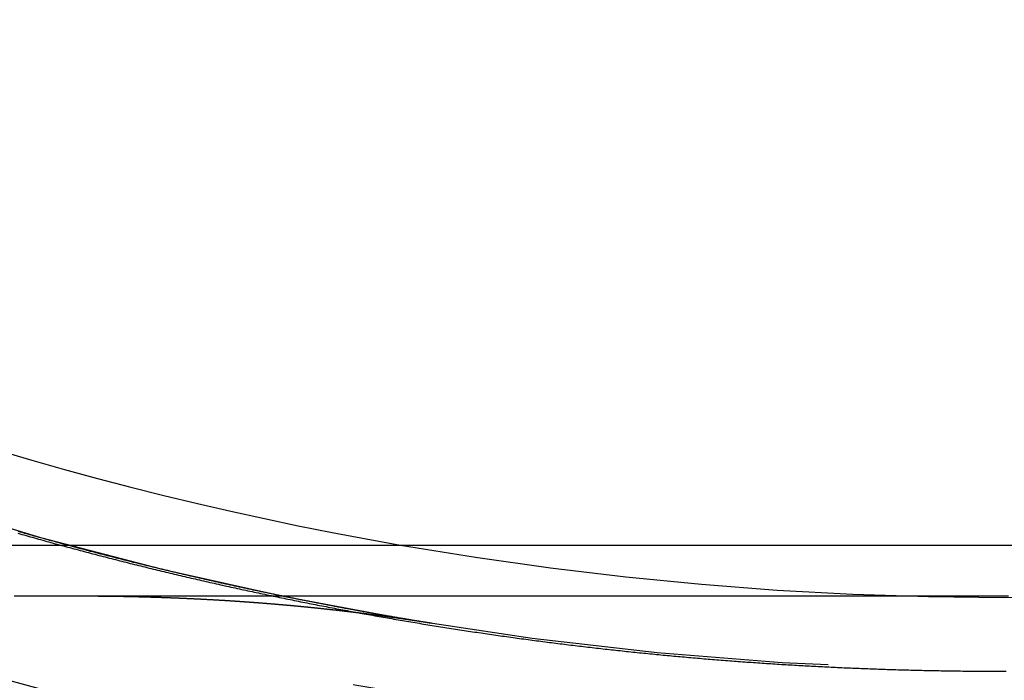
# Model space of a CAD drawing. Extents: x -54 to 234, y -154 to 1000.
# Drawn here: x -13 to 0, y -149 to -140 of the extents above; entities that cross this region are included whole.
import ezdxf

# ---------------------------------------------------------------- set-up
doc = ezdxf.new("R2010")
doc.units = 0
doc.header["$LTSCALE"] = 50
doc.linetypes.add('VERDECKT', pattern=[0.375, 0.25, -0.125])
doc.layers.get('0').update_dxf_attribs({"linetype": 'CONTINUOUS'})
doc.layers.add('STEMPEL', color=3, linetype='CONTINUOUS')

# ---------------------------------------------------------------- blocks, each defined once
blk = doc.blocks.new('A$C2257D757')
at = {"color": 3, "linetype": 'CONTINUOUS'}
blk.add_line((-44, -47.3), (44, -47.3), dxfattribs=at)
at = {"color": 1}
for points in [[(-13.4887, -47.1383, 0), (-13.4604, -47.1463, 0), (-13.432, -47.1544, 0), (-13.4037, -47.1624, 0), (-13.3753, -47.1705, 0), (-13.347, -47.1785, 0), (-13.3186, -47.1865, 0), (-13.2902, -47.1944, 0), (-13.2618, -47.2024, 0), (-13.2335, -47.2103, 0), (-13.2051, -47.2183, 0), (-13.1767, -47.2262, 0), (-13.1483, -47.2341, 0), (-13.1199, -47.2419, 0), (-13.0915, -47.2498, 0), (-13.0631, -47.2576, 0), (-13.0346, -47.2655, 0), (-13.0062, -47.2733, 0), (-12.9778, -47.2811, 0), (-12.9494, -47.2888, 0), (-12.9209, -47.2966, 0), (-12.8925, -47.3043, 0), (-12.864, -47.3121, 0), (-12.8356, -47.3198, 0), (-12.8071, -47.3274, 0), (-12.7787, -47.3351, 0), (-12.7502, -47.3428, 0), (-12.7217, -47.3504, 0), (-12.6932, -47.358, 0), (-12.6648, -47.3656, 0), (-12.6363, -47.3732, 0), (-12.6078, -47.3808, 0), (-12.5793, -47.3883, 0), (-12.5508, -47.3959, 0), (-12.5223, -47.4034, 0), (-12.4938, -47.4109, 0), (-12.4653, -47.4184, 0), (-12.4367, -47.4258, 0), (-12.4082, -47.4333, 0), (-12.3797, -47.4407, 0), (-12.3511, -47.4481, 0), (-12.3226, -47.4555, 0), (-12.2941, -47.4629, 0), (-12.2655, -47.4703, 0), (-12.237, -47.4776, 0), (-12.2084, -47.485, 0), (-12.1798, -47.4923, 0), (-12.1513, -47.4996, 0), (-12.1227, -47.5068, 0), (-12.0941, -47.5141, 0), (-12.0656, -47.5214, 0), (-12.037, -47.5286, 0), (-12.0084, -47.5358, 0), (-11.9798, -47.543, 0), (-11.9512, -47.5502, 0), (-11.9226, -47.5573, 0), (-11.894, -47.5645, 0), (-11.8654, -47.5716, 0), (-11.8368, -47.5787, 0), (-11.8081, -47.5858, 0), (-11.7795, -47.5929, 0), (-11.7509, -47.5999, 0), (-11.7222, -47.607, 0), (-11.6936, -47.614, 0), (-11.665, -47.621, 0), (-11.6363, -47.628, 0), (-11.6077, -47.6349, 0), (-11.579, -47.6419, 0), (-11.5504, -47.6488, 0), (-11.5217, -47.6558, 0), (-11.493, -47.6627, 0), (-11.4644, -47.6695, 0), (-11.4357, -47.6764, 0), (-11.407, -47.6833, 0), (-11.3783, -47.6901, 0), (-11.3496, -47.6969, 0), (-11.3209, -47.7037, 0), (-11.2922, -47.7105, 0), (-11.2635, -47.7173, 0), (-11.2348, -47.724, 0), (-11.2061, -47.7307, 0), (-11.1774, -47.7374, 0), (-11.1487, -47.7441, 0), (-11.12, -47.7508, 0), (-11.0913, -47.7575, 0), (-11.0625, -47.7641, 0), (-11.0338, -47.7708, 0), (-11.0051, -47.7774, 0), (-10.9763, -47.784, 0), (-10.9476, -47.7905, 0), (-10.9188, -47.7971, 0), (-10.8901, -47.8036, 0), (-10.8613, -47.8102, 0), (-10.8326, -47.8167, 0), (-10.8038, -47.8232, 0), (-10.775, -47.8296, 0), (-10.7463, -47.8361, 0), (-10.7175, -47.8425, 0), (-10.6887, -47.8489, 0), (-10.6599, -47.8553, 0), (-10.6311, -47.8617, 0), (-10.6024, -47.8681, 0), (-10.5736, -47.8744, 0), (-10.5448, -47.8808, 0), (-10.516, -47.8871, 0), (-10.4872, -47.8934, 0), (-10.4583, -47.8997, 0), (-10.4295, -47.9059, 0), (-10.4007, -47.9122, 0), (-10.3719, -47.9184, 0), (-10.3431, -47.9246, 0), (-10.3143, -47.9308, 0), (-10.2854, -47.937, 0), (-10.2566, -47.9432, 0), (-10.2278, -47.9493, 0), (-10.1989, -47.9554, 0), (-10.1701, -47.9615, 0), (-10.1412, -47.9676, 0), (-10.1124, -47.9737, 0), (-10.0835, -47.9798, 0), (-10.0547, -47.9858, 0), (-10.0258, -47.9918, 0), (-9.99693, -47.9978, 0), (-9.96807, -48.0038, 0), (-9.9392, -48.0098, 0), (-9.91032, -48.0157, 0), (-9.88144, -48.0217, 0), (-9.85256, -48.0276, 0), (-9.82368, -48.0335, 0), (-9.79479, -48.0394, 0), (-9.7659, -48.0452, 0), (-9.73701, -48.0511, 0), (-9.70811, -48.0569, 0), (-9.67921, -48.0627, 0), (-9.6503, -48.0685, 0), (-9.6214, -48.0743, 0), (-9.59249, -48.0801, 0), (-9.56357, -48.0858, 0), (-9.53466, -48.0915, 0), (-9.50574, -48.0973, 0), (-9.47681, -48.1029, 0), (-9.44789, -48.1086, 0), (-9.41896, -48.1143, 0), (-9.39003, -48.1199, 0), (-9.36109, -48.1255, 0), (-9.33215, -48.1311, 0), (-9.30321, -48.1367, 0), (-9.27427, -48.1423, 0), (-9.24532, -48.1479, 0), (-9.21637, -48.1534, 0), (-9.18742, -48.1589, 0), (-9.15846, -48.1644, 0), (-9.1295, -48.1699, 0), (-9.10054, -48.1754, 0), (-9.07158, -48.1808, 0), (-9.04261, -48.1862, 0), (-9.01364, -48.1916, 0), (-8.98466, -48.197, 0), (-8.95569, -48.2024, 0), (-8.92671, -48.2078, 0), (-8.89773, -48.2131, 0), (-8.86875, -48.2185, 0), (-8.83976, -48.2238, 0), (-8.81077, -48.2291, 0), (-8.78178, -48.2343, 0), (-8.75279, -48.2396, 0), (-8.7238, -48.2448, 0), (-8.6948, -48.25, 0), (-8.6658, -48.2552, 0), (-8.63679, -48.2604, 0), (-8.60779, -48.2656, 0), (-8.57878, -48.2707, 0), (-8.54977, -48.2759, 0), (-8.52076, -48.281, 0), (-8.49174, -48.2861, 0), (-8.46272, -48.2912, 0), (-8.4337, -48.2962, 0), (-8.40468, -48.3013, 0), (-8.37565, -48.3063, 0), (-8.34662, -48.3113, 0), (-8.31759, -48.3163, 0), (-8.28856, -48.3213, 0), (-8.25952, -48.3263, 0), (-8.23048, -48.3312, 0), (-8.20144, -48.3361, 0), (-8.1724, -48.341, 0), (-8.14335, -48.3459, 0), (-8.1143, -48.3508, 0), (-8.08525, -48.3556, 0), (-8.0562, -48.3605, 0), (-8.02714, -48.3653, 0), (-7.99808, -48.3701, 0), (-7.96902, -48.3749, 0), (-7.93996, -48.3796, 0), (-7.91089, -48.3844, 0), (-7.88182, -48.3891, 0), (-7.85275, -48.3938, 0), (-7.82367, -48.3985, 0), (-7.7946, -48.4032, 0), (-7.76552, -48.4079, 0), (-7.73644, -48.4125, 0), (-7.70735, -48.4171, 0), (-7.67826, -48.4218, 0), (-7.64917, -48.4264, 0), (-7.62008, -48.4309, 0), (-7.59099, -48.4355, 0), (-7.56189, -48.44, 0), (-7.53279, -48.4445, 0), (-7.50368, -48.449, 0), (-7.47458, -48.4535, 0), (-7.44547, -48.458, 0), (-7.41636, -48.4625, 0), (-7.38725, -48.4669, 0), (-7.35813, -48.4713, 0), (-7.32901, -48.4757, 0), (-7.29989, -48.4801, 0), (-7.27077, -48.4845, 0), (-7.24164, -48.4888, 0), (-7.21251, -48.4931, 0), (-7.18338, -48.4974, 0), (-7.15425, -48.5017, 0), (-7.12511, -48.506, 0), (-7.09597, -48.5103, 0), (-7.06683, -48.5145, 0), (-7.03768, -48.5187, 0), (-7.00853, -48.523, 0), (-6.97938, -48.5271, 0), (-6.95022, -48.5313, 0), (-6.92106, -48.5355, 0), (-6.8919, -48.5396, 0), (-6.86273, -48.5437, 0), (-6.83356, -48.5478, 0), (-6.80439, -48.5519, 0), (-6.77521, -48.556, 0), (-6.74603, -48.5601, 0), (-6.71684, -48.5641, 0), (-6.68766, -48.5681, 0), (-6.65847, -48.5721, 0), (-6.62927, -48.5761, 0), (-6.60007, -48.5801, 0), (-6.57087, -48.584, 0), (-6.54167, -48.5879, 0), (-6.51246, -48.5918, 0), (-6.48325, -48.5957, 0), (-6.45404, -48.5996, 0), (-6.42482, -48.6035, 0), (-6.3956, -48.6073, 0), (-6.36637, -48.6112, 0), (-6.33715, -48.615, 0), (-6.30792, -48.6188, 0), (-6.27868, -48.6225, 0), (-6.24945, -48.6263, 0), (-6.22021, -48.63, 0), (-6.19096, -48.6337, 0), (-6.16172, -48.6375, 0), (-6.13247, -48.6411, 0), (-6.10322, -48.6448, 0), (-6.07396, -48.6485, 0), (-6.0447, -48.6521, 0), (-6.01544, -48.6557, 0), (-5.98618, -48.6593, 0), (-5.95691, -48.6629, 0), (-5.92764, -48.6665, 0), (-5.89837, -48.67, 0), (-5.86909, -48.6735, 0), (-5.83981, -48.677, 0), (-5.81053, -48.6805, 0), (-5.78125, -48.684, 0), (-5.75196, -48.6875, 0), (-5.72267, -48.6909, 0), (-5.69338, -48.6944, 0), (-5.66408, -48.6978, 0), (-5.63478, -48.7011, 0), (-5.60548, -48.7045, 0), (-5.57618, -48.7079, 0), (-5.54687, -48.7112, 0), (-5.51756, -48.7145, 0), (-5.48825, -48.7178, 0), (-5.45893, -48.7211, 0), (-5.42961, -48.7244, 0), (-5.40029, -48.7276, 0), (-5.37097, -48.7309, 0), (-5.34164, -48.7341, 0), (-5.31231, -48.7373, 0), (-5.28298, -48.7405, 0), (-5.25365, -48.7436, 0), (-5.22431, -48.7468, 0), (-5.19497, -48.7499, 0), (-5.16563, -48.753, 0), (-5.13629, -48.7561, 0), (-5.10694, -48.7592, 0), (-5.07759, -48.7622, 0), (-5.04824, -48.7653, 0), (-5.01888, -48.7683, 0), (-4.98953, -48.7713, 0), (-4.96017, -48.7743, 0), (-4.9308, -48.7773, 0), (-4.90144, -48.7802, 0), (-4.87207, -48.7831, 0), (-4.84271, -48.7861, 0), (-4.81333, -48.789, 0), (-4.78396, -48.7918, 0), (-4.75458, -48.7947, 0), (-4.72521, -48.7976, 0), (-4.69582, -48.8004, 0), (-4.66644, -48.8032, 0), (-4.63706, -48.806, 0), (-4.60767, -48.8088, 0), (-4.57828, -48.8115, 0), (-4.54889, -48.8143, 0), (-4.51949, -48.817, 0), (-4.4901, -48.8197, 0), (-4.4607, -48.8224, 0), (-4.4313, -48.825, 0), (-4.40189, -48.8277, 0), (-4.37249, -48.8303, 0), (-4.34308, -48.833, 0), (-4.31367, -48.8356, 0), (-4.28426, -48.8381, 0), (-4.25485, -48.8407, 0), (-4.22543, -48.8432, 0), (-4.19602, -48.8458, 0), (-4.1666, -48.8483, 0), (-4.13717, -48.8508, 0), (-4.10775, -48.8533, 0), (-4.07833, -48.8557, 0), (-4.0489, -48.8582, 0), (-4.01947, -48.8606, 0), (-3.99004, -48.863, 0), (-3.9606, -48.8654, 0), (-3.93117, -48.8678, 0), (-3.90173, -48.8701, 0), (-3.87229, -48.8724, 0), (-3.84285, -48.8748, 0), (-3.81341, -48.8771, 0), (-3.78397, -48.8793, 0), (-3.75452, -48.8816, 0), (-3.72507, -48.8839, 0), (-3.69562, -48.8861, 0), (-3.66617, -48.8883, 0), (-3.63672, -48.8905, 0), (-3.60726, -48.8927, 0), (-3.57781, -48.8948, 0), (-3.54835, -48.897, 0), (-3.51889, -48.8991, 0), (-3.48943, -48.9012, 0), (-3.45996, -48.9033, 0), (-3.4305, -48.9054, 0), (-3.40103, -48.9074, 0), (-3.37156, -48.9094, 0), (-3.34209, -48.9115, 0), (-3.31262, -48.9135, 0), (-3.28315, -48.9154, 0), (-3.25368, -48.9174, 0), (-3.2242, -48.9194, 0), (-3.19472, -48.9213, 0), (-3.16524, -48.9232, 0), (-3.13576, -48.9251, 0), (-3.10628, -48.927, 0), (-3.0768, -48.9288, 0), (-3.04731, -48.9307, 0), (-3.01783, -48.9325, 0), (-2.98834, -48.9343, 0), (-2.95885, -48.9361, 0), (-2.92936, -48.9378, 0), (-2.89987, -48.9396, 0), (-2.87038, -48.9413, 0), (-2.84089, -48.943, 0), (-2.81139, -48.9447, 0), (-2.78189, -48.9464, 0), (-2.7524, -48.9481, 0), (-2.7229, -48.9497, 0), (-2.6934, -48.9514, 0), (-2.6639, -48.953, 0), (-2.63439, -48.9546, 0), (-2.60489, -48.9561, 0), (-2.57538, -48.9577, 0), (-2.54588, -48.9592, 0), (-2.51637, -48.9608, 0), (-2.48686, -48.9623, 0), (-2.45735, -48.9637, 0), (-2.42784, -48.9652, 0), (-2.39833, -48.9667, 0), (-2.36882, -48.9681, 0), (-2.3393, -48.9695, 0), (-2.30979, -48.9709, 0), (-2.28027, -48.9723, 0), (-2.25076, -48.9737, 0), (-2.22124, -48.975, 0), (-2.19172, -48.9763, 0), (-2.1622, -48.9776, 0), (-2.13268, -48.9789, 0), (-2.10316, -48.9802, 0), (-2.07364, -48.9814, 0), (-2.04412, -48.9827, 0), (-2.01459, -48.9839, 0), (-1.98507, -48.9851, 0), (-1.95554, -48.9863, 0), (-1.92601, -48.9875, 0), (-1.89649, -48.9886, 0), (-1.86696, -48.9897, 0), (-1.83743, -48.9909, 0), (-1.8079, -48.9919, 0), (-1.77837, -48.993, 0), (-1.74884, -48.9941, 0), (-1.71931, -48.9951, 0), (-1.68978, -48.9962, 0), (-1.66024, -48.9972, 0), (-1.63071, -48.9981, 0), (-1.60118, -48.9991, 0), (-1.57164, -49.0001, 0), (-1.54211, -49.001, 0), (-1.51257, -49.0019, 0), (-1.48303, -49.0028, 0), (-1.4535, -49.0037, 0), (-1.42396, -49.0046, 0), (-1.39442, -49.0054, 0), (-1.36488, -49.0063, 0), (-1.33534, -49.0071, 0), (-1.3058, -49.0079, 0), (-1.27626, -49.0086, 0), (-1.24672, -49.0094, 0), (-1.21718, -49.0101, 0), (-1.18764, -49.0109, 0), (-1.1581, -49.0116, 0), (-1.12856, -49.0122, 0), (-1.09901, -49.0129, 0), (-1.06947, -49.0136, 0), (-1.03993, -49.0142, 0), (-1.01039, -49.0148, 0), (-0.98084, -49.0154, 0), (-0.9513, -49.016, 0), (-0.92175, -49.0166, 0), (-0.89221, -49.0171, 0), (-0.86266, -49.0176, 0), (-0.83312, -49.0181, 0), (-0.80357, -49.0186, 0), (-0.77403, -49.0191, 0), (-0.74448, -49.0196, 0), (-0.71494, -49.02, 0), (-0.68539, -49.0204, 0), (-0.65585, -49.0208, 0), (-0.6263, -49.0212, 0), (-0.59675, -49.0216, 0), (-0.56721, -49.0219, 0), (-0.53766, -49.0223, 0), (-0.50812, -49.0226, 0), (-0.47857, -49.0229, 0), (-0.44902, -49.0231, 0), (-0.41948, -49.0234, 0), (-0.38993, -49.0236, 0), (-0.36038, -49.0239, 0), (-0.33084, -49.0241, 0), (-0.30129, -49.0243, 0), (-0.27175, -49.0244, 0), (-0.2422, -49.0246, 0), (-0.21266, -49.0247, 0), (-0.18311, -49.0249, 0), (-0.15356, -49.025, 0), (-0.12402, -49.025, 0), (-0.09447, -49.0251, 0), (-0.06493, -49.0251, 0), (-0.03538, -49.0252, 0), (-0.00584, -49.0252, 0), (0.02371, -49.0252, 0)], [(0.05521, -48, 0), (-0.0262, -48, 0), (-0.1076, -48, 0), (-0.18901, -48, 0), (-0.27042, -48, 0), (-0.35182, -48, 0), (-0.43323, -48, 0), (-0.51464, -48, 0), (-0.59605, -48, 0), (-0.67745, -48, 0), (-0.75886, -48, 0), (-0.84027, -48, 0), (-0.92167, -48, 0), (-1.00308, -48, 0), (-1.08449, -48, 0), (-1.1659, -48, 0), (-1.2473, -48, 0), (-1.32871, -48, 0), (-1.41012, -48, 0), (-1.49152, -48, 0), (-1.57293, -48, 0), (-1.65434, -48, 0), (-1.73575, -48, 0), (-1.81715, -48, 0), (-1.89856, -48, 0), (-1.97997, -48, 0), (-2.06137, -48, 0), (-2.14278, -48, 0), (-2.22419, -48, 0), (-2.3056, -48, 0), (-2.387, -48, 0), (-2.46841, -48, 0), (-2.54982, -48, 0), (-2.63122, -48, 0), (-2.71263, -48, 0), (-2.79404, -48, 0), (-2.87545, -48, 0), (-2.95685, -48, 0), (-3.03826, -48, 0), (-3.11967, -48, 0), (-3.20107, -48, 0), (-3.28248, -48, 0), (-3.36389, -48, 0), (-3.4453, -48, 0), (-3.5267, -48, 0), (-3.60811, -48, 0), (-3.68952, -48, 0), (-3.77092, -48, 0), (-3.85233, -48, 0), (-3.93374, -48, 0), (-4.01515, -48, 0), (-4.09655, -48, 0), (-4.17796, -48, 0), (-4.25937, -48, 0), (-4.34077, -48, 0), (-4.42218, -48, 0), (-4.50359, -48, 0), (-4.585, -48, 0), (-4.6664, -48, 0), (-4.74781, -48, 0), (-4.82922, -48, 0), (-4.91062, -48, 0), (-4.99203, -48, 0), (-5.07344, -48, 0), (-5.15485, -48, 0), (-5.23625, -48, 0), (-5.31766, -48, 0), (-5.39907, -48, 0), (-5.48047, -48, 0), (-5.56188, -48, 0), (-5.64329, -48, 0), (-5.7247, -48, 0), (-5.8061, -48, 0), (-5.88751, -48, 0), (-5.96892, -48, 0), (-6.05032, -48, 0), (-6.13173, -48, 0), (-6.21314, -48, 0), (-6.29455, -48, 0), (-6.37595, -48, 0), (-6.45736, -48, 0), (-6.53877, -48, 0), (-6.62017, -48, 0), (-6.70158, -48, 0), (-6.78299, -48, 0), (-6.8644, -48, 0), (-6.9458, -48, 0), (-7.02721, -48, 0), (-7.10862, -48, 0), (-7.19002, -48, 0), (-7.27143, -48, 0), (-7.35284, -48, 0), (-7.43425, -48, 0), (-7.51565, -48, 0), (-7.59706, -48, 0), (-7.67847, -48, 0), (-7.75987, -48, 0), (-7.84128, -48, 0), (-7.92269, -48, 0), (-8.0041, -48, 0), (-8.0855, -48, 0), (-8.16691, -48, 0), (-8.24832, -48, 0), (-8.32972, -48, 0), (-8.41113, -48, 0), (-8.49254, -48, 0), (-8.57395, -48, 0), (-8.65535, -48, 0), (-8.73676, -48, 0), (-8.81817, -48, 0), (-8.89957, -48, 0), (-8.98098, -48, 0), (-9.06239, -48, 0), (-9.1438, -48, 0), (-9.2252, -48, 0), (-9.30661, -48, 0), (-9.38802, -48, 0), (-9.46942, -48, 0), (-9.55083, -48, 0), (-9.63224, -48, 0), (-9.71365, -48, 0), (-9.79505, -48, 0), (-9.87646, -48, 0), (-9.95787, -48, 0), (-10.0393, -48, 0), (-10.1207, -48, 0), (-10.2021, -48, 0), (-10.2835, -48, 0), (-10.3649, -48, 0), (-10.4463, -48, 0), (-10.5277, -48, 0), (-10.6091, -48, 0), (-10.6905, -48, 0), (-10.7719, -48, 0), (-10.8533, -48, 0), (-10.9348, -48, 0), (-11.0162, -48, 0), (-11.0976, -48, 0), (-11.179, -48, 0), (-11.2604, -48, 0), (-11.3418, -48, 0), (-11.4232, -48, 0), (-11.5046, -48, 0), (-11.586, -48, 0), (-11.6674, -48, 0), (-11.7488, -48, 0), (-11.8302, -48, 0), (-11.9116, -48, 0), (-11.993, -48, 0), (-12.0745, -48, 0), (-12.1559, -48, 0), (-12.2373, -48, 0), (-12.3187, -48, 0), (-12.4001, -48, 0), (-12.4815, -48, 0), (-12.5629, -48, 0), (-12.6443, -48, 0), (-12.7257, -48, 0), (-12.8071, -48, 0), (-12.8885, -48, 0), (-12.9699, -48, 0), (-13.0513, -48, 0), (-13.1327, -48, 0), (-13.2142, -48, 0), (-13.2956, -48, 0), (-13.377, -48, 0), (-13.4584, -48, 0), (-13.5398, -48, 0)], [(-7.82744, -48.3708, 0), (-7.84327, -48.3683, 0), (-7.8591, -48.3657, 0), (-7.87493, -48.3631, 0), (-7.89076, -48.3606, 0), (-7.90659, -48.358, 0), (-7.92241, -48.3554, 0), (-7.93824, -48.3528, 0), (-7.95406, -48.3503, 0), (-7.96988, -48.3477, 0), (-7.9857, -48.3451, 0), (-8.00152, -48.3425, 0), (-8.01734, -48.3399, 0), (-8.03316, -48.3372, 0), (-8.04898, -48.3346, 0), (-8.0648, -48.332, 0), (-8.08061, -48.3294, 0), (-8.09643, -48.3267, 0), (-8.11224, -48.3241, 0), (-8.12805, -48.3215, 0), (-8.14387, -48.3188, 0), (-8.15968, -48.3162, 0), (-8.17549, -48.3135, 0), (-8.1913, -48.3108, 0), (-8.2071, -48.3082, 0), (-8.22291, -48.3055, 0), (-8.23872, -48.3028, 0), (-8.25452, -48.3001, 0), (-8.27033, -48.2974, 0), (-8.28613, -48.2947, 0), (-8.30193, -48.292, 0), (-8.31773, -48.2893, 0), (-8.33353, -48.2866, 0), (-8.34933, -48.2839, 0), (-8.36513, -48.2812, 0), (-8.38092, -48.2785, 0), (-8.39672, -48.2757, 0), (-8.41251, -48.273, 0), (-8.42831, -48.2703, 0), (-8.4441, -48.2675, 0), (-8.45989, -48.2648, 0), (-8.47568, -48.262, 0), (-8.49147, -48.2592, 0), (-8.50726, -48.2565, 0), (-8.52305, -48.2537, 0), (-8.53884, -48.2509, 0), (-8.55462, -48.2482, 0), (-8.57041, -48.2454, 0), (-8.58619, -48.2426, 0), (-8.60197, -48.2398, 0), (-8.61775, -48.237, 0), (-8.63353, -48.2342, 0), (-8.64931, -48.2314, 0), (-8.66509, -48.2285, 0), (-8.68087, -48.2257, 0), (-8.69664, -48.2229, 0), (-8.71242, -48.2201, 0), (-8.72819, -48.2172, 0), (-8.74396, -48.2144, 0), (-8.75973, -48.2115, 0), (-8.77551, -48.2087, 0), (-8.79127, -48.2058, 0), (-8.80704, -48.203, 0), (-8.82281, -48.2001, 0), (-8.83858, -48.1972, 0), (-8.85434, -48.1943, 0), (-8.87011, -48.1914, 0), (-8.88587, -48.1886, 0), (-8.90163, -48.1857, 0), (-8.91739, -48.1828, 0), (-8.93315, -48.1799, 0), (-8.94891, -48.177, 0), (-8.96467, -48.174, 0), (-8.98042, -48.1711, 0), (-8.99618, -48.1682, 0), (-9.01193, -48.1653, 0), (-9.02768, -48.1623, 0), (-9.04343, -48.1594, 0), (-9.05919, -48.1564, 0), (-9.07493, -48.1535, 0), (-9.09068, -48.1505, 0), (-9.10643, -48.1476, 0), (-9.12218, -48.1446, 0), (-9.13792, -48.1416, 0), (-9.15366, -48.1387, 0), (-9.16941, -48.1357, 0), (-9.18515, -48.1327, 0), (-9.20089, -48.1297, 0), (-9.21663, -48.1267, 0), (-9.23237, -48.1237, 0), (-9.2481, -48.1207, 0), (-9.26384, -48.1177, 0), (-9.27957, -48.1147, 0), (-9.29531, -48.1117, 0), (-9.31104, -48.1086, 0), (-9.32677, -48.1056, 0), (-9.3425, -48.1026, 0), (-9.35823, -48.0995, 0), (-9.37396, -48.0965, 0), (-9.38968, -48.0934, 0), (-9.40541, -48.0904, 0), (-9.42113, -48.0873, 0), (-9.43685, -48.0842, 0), (-9.45257, -48.0812, 0), (-9.46829, -48.0781, 0), (-9.48401, -48.075, 0), (-9.49973, -48.0719, 0), (-9.51545, -48.0688, 0), (-9.53116, -48.0657, 0), (-9.54688, -48.0626, 0), (-9.56259, -48.0595, 0), (-9.5783, -48.0564, 0), (-9.59401, -48.0533, 0), (-9.60972, -48.0502, 0), (-9.62543, -48.047, 0), (-9.64114, -48.0439, 0), (-9.65684, -48.0408, 0), (-9.67255, -48.0376, 0), (-9.68825, -48.0345, 0), (-9.70395, -48.0313, 0), (-9.71965, -48.0282, 0), (-9.73535, -48.025, 0), (-9.75105, -48.0218, 0), (-9.76675, -48.0187, 0), (-9.78245, -48.0155, 0), (-9.79814, -48.0123, 0), (-9.81383, -48.0091, 0), (-9.82953, -48.0059, 0), (-9.84522, -48.0027, 0), (-9.86091, -47.9995, 0), (-9.8766, -47.9963, 0), (-9.89228, -47.9931, 0), (-9.90797, -47.9899, 0), (-9.92365, -47.9867, 0), (-9.93934, -47.9834, 0), (-9.95502, -47.9802, 0), (-9.9707, -47.977, 0), (-9.98638, -47.9737, 0), (-10.0021, -47.9705, 0), (-10.0177, -47.9672, 0), (-10.0334, -47.9639, 0), (-10.0491, -47.9607, 0), (-10.0648, -47.9574, 0), (-10.0804, -47.9541, 0), (-10.0961, -47.9509, 0), (-10.1118, -47.9476, 0), (-10.1274, -47.9443, 0), (-10.1431, -47.941, 0), (-10.1588, -47.9377, 0), (-10.1744, -47.9344, 0), (-10.1901, -47.9311, 0), (-10.2058, -47.9278, 0), (-10.2214, -47.9244, 0), (-10.2371, -47.9211, 0), (-10.2527, -47.9178, 0), (-10.2684, -47.9145, 0), (-10.284, -47.9111, 0), (-10.2997, -47.9078, 0), (-10.3153, -47.9044, 0), (-10.331, -47.9011, 0), (-10.3467, -47.8977, 0), (-10.3623, -47.8943, 0), (-10.3779, -47.891, 0), (-10.3936, -47.8876, 0), (-10.4092, -47.8842, 0), (-10.4249, -47.8808, 0), (-10.4405, -47.8774, 0), (-10.4562, -47.874, 0), (-10.4718, -47.8706, 0), (-10.4874, -47.8672, 0), (-10.5031, -47.8638, 0), (-10.5187, -47.8604, 0), (-10.5343, -47.857, 0), (-10.55, -47.8536, 0), (-10.5656, -47.8501, 0), (-10.5812, -47.8467, 0), (-10.5969, -47.8433, 0), (-10.6125, -47.8398, 0), (-10.6281, -47.8364, 0), (-10.6437, -47.8329, 0), (-10.6594, -47.8294, 0), (-10.675, -47.826, 0), (-10.6906, -47.8225, 0), (-10.7062, -47.819, 0), (-10.7218, -47.8156, 0), (-10.7374, -47.8121, 0), (-10.7531, -47.8086, 0), (-10.7687, -47.8051, 0), (-10.7843, -47.8016, 0), (-10.7999, -47.7981, 0), (-10.8155, -47.7946, 0), (-10.8311, -47.7911, 0), (-10.8467, -47.7875, 0), (-10.8623, -47.784, 0), (-10.8779, -47.7805, 0), (-10.8935, -47.7769, 0), (-10.9091, -47.7734, 0), (-10.9247, -47.7699, 0), (-10.9403, -47.7663, 0), (-10.9559, -47.7627, 0), (-10.9715, -47.7592, 0), (-10.9871, -47.7556, 0), (-11.0027, -47.752, 0), (-11.0183, -47.7485, 0), (-11.0339, -47.7449, 0), (-11.0495, -47.7413, 0), (-11.065, -47.7377, 0), (-11.0806, -47.7341, 0), (-11.0962, -47.7305, 0), (-11.1118, -47.7269, 0), (-11.1274, -47.7233, 0), (-11.143, -47.7197, 0), (-11.1585, -47.7161, 0), (-11.1741, -47.7124, 0), (-11.1897, -47.7088, 0), (-11.2053, -47.7052, 0), (-11.2208, -47.7015, 0), (-11.2364, -47.6979, 0), (-11.252, -47.6942, 0), (-11.2675, -47.6906, 0), (-11.2831, -47.6869, 0), (-11.2987, -47.6833, 0), (-11.3142, -47.6796, 0), (-11.3298, -47.6759, 0), (-11.3453, -47.6722, 0), (-11.3609, -47.6685, 0), (-11.3765, -47.6649, 0), (-11.392, -47.6612, 0), (-11.4076, -47.6575, 0), (-11.4231, -47.6538, 0), (-11.4387, -47.65, 0), (-11.4542, -47.6463, 0), (-11.4698, -47.6426, 0), (-11.4853, -47.6389, 0), (-11.5009, -47.6352, 0), (-11.5164, -47.6314, 0), (-11.5319, -47.6277, 0), (-11.5475, -47.6239, 0), (-11.563, -47.6202, 0), (-11.5786, -47.6164, 0), (-11.5941, -47.6127, 0), (-11.6096, -47.6089, 0), (-11.6252, -47.6051, 0), (-11.6407, -47.6014, 0), (-11.6562, -47.5976, 0), (-11.6717, -47.5938, 0), (-11.6873, -47.59, 0), (-11.7028, -47.5862, 0), (-11.7183, -47.5824, 0), (-11.7338, -47.5786, 0), (-11.7494, -47.5748, 0), (-11.7649, -47.571, 0), (-11.7804, -47.5672, 0), (-11.7959, -47.5633, 0), (-11.8114, -47.5595, 0), (-11.8269, -47.5557, 0), (-11.8424, -47.5518, 0), (-11.858, -47.548, 0), (-11.8735, -47.5441, 0), (-11.889, -47.5403, 0), (-11.9045, -47.5364, 0), (-11.92, -47.5326, 0), (-11.9355, -47.5287, 0), (-11.951, -47.5248, 0), (-11.9665, -47.5209, 0), (-11.982, -47.5171, 0), (-11.9975, -47.5132, 0), (-12.013, -47.5093, 0), (-12.0285, -47.5054, 0), (-12.0439, -47.5015, 0), (-12.0594, -47.4976, 0), (-12.0749, -47.4936, 0), (-12.0904, -47.4897, 0), (-12.1059, -47.4858, 0), (-12.1214, -47.4819, 0), (-12.1369, -47.4779, 0), (-12.1523, -47.474, 0), (-12.1678, -47.4701, 0), (-12.1833, -47.4661, 0), (-12.1988, -47.4622, 0), (-12.2142, -47.4582, 0), (-12.2297, -47.4542, 0), (-12.2452, -47.4503, 0), (-12.2606, -47.4463, 0), (-12.2761, -47.4423, 0), (-12.2916, -47.4383, 0), (-12.307, -47.4343, 0), (-12.3225, -47.4304, 0), (-12.338, -47.4264, 0), (-12.3534, -47.4224, 0), (-12.3689, -47.4183, 0), (-12.3843, -47.4143, 0), (-12.3998, -47.4103, 0), (-12.4152, -47.4063, 0), (-12.4307, -47.4023, 0), (-12.4461, -47.3982, 0), (-12.4616, -47.3942, 0), (-12.477, -47.3902, 0), (-12.4925, -47.3861, 0), (-12.5079, -47.3821, 0), (-12.5233, -47.378, 0), (-12.5388, -47.3739, 0), (-12.5542, -47.3699, 0), (-12.5697, -47.3658, 0), (-12.5851, -47.3617, 0), (-12.6005, -47.3576, 0), (-12.6159, -47.3536, 0), (-12.6314, -47.3495, 0), (-12.6468, -47.3454, 0), (-12.6622, -47.3413, 0), (-12.6776, -47.3372, 0), (-12.6931, -47.3331, 0), (-12.7085, -47.3289, 0), (-12.7239, -47.3248, 0), (-12.7393, -47.3207, 0), (-12.7547, -47.3166, 0), (-12.7702, -47.3124, 0), (-12.7856, -47.3083, 0), (-12.801, -47.3041, 0), (-12.8164, -47.3, 0)], [(-7.82744, -48.3708, 0), (-7.83288, -48.3699, 0), (-7.83832, -48.3691, 0), (-7.84376, -48.3682, 0), (-7.84921, -48.3673, 0), (-7.85465, -48.3664, 0), (-7.8601, -48.3656, 0), (-7.86555, -48.3647, 0), (-7.871, -48.3638, 0), (-7.87646, -48.363, 0), (-7.88191, -48.3621, 0), (-7.88737, -48.3612, 0), (-7.89283, -48.3604, 0), (-7.89829, -48.3595, 0), (-7.90376, -48.3586, 0), (-7.90922, -48.3578, 0), (-7.91469, -48.3569, 0), (-7.92016, -48.356, 0), (-7.92563, -48.3552, 0), (-7.9311, -48.3543, 0), (-7.93658, -48.3535, 0), (-7.94206, -48.3526, 0), (-7.94754, -48.3518, 0), (-7.95302, -48.3509, 0), (-7.95851, -48.35, 0), (-7.96399, -48.3492, 0), (-7.96948, -48.3483, 0), (-7.97497, -48.3475, 0), (-7.98046, -48.3466, 0), (-7.98596, -48.3458, 0), (-7.99145, -48.3449, 0), (-7.99695, -48.3441, 0), (-8.00245, -48.3432, 0), (-8.00795, -48.3424, 0), (-8.01346, -48.3415, 0), (-8.01896, -48.3407, 0), (-8.02447, -48.3398, 0), (-8.02998, -48.339, 0), (-8.0355, -48.3381, 0), (-8.04101, -48.3373, 0), (-8.04653, -48.3365, 0), (-8.05205, -48.3356, 0), (-8.05757, -48.3348, 0), (-8.06309, -48.3339, 0), (-8.06861, -48.3331, 0), (-8.07414, -48.3323, 0), (-8.07967, -48.3314, 0), (-8.0852, -48.3306, 0), (-8.09073, -48.3298, 0), (-8.09627, -48.3289, 0), (-8.10181, -48.3281, 0), (-8.10734, -48.3272, 0), (-8.11289, -48.3264, 0), (-8.11843, -48.3256, 0), (-8.12397, -48.3248, 0), (-8.12952, -48.3239, 0), (-8.13507, -48.3231, 0), (-8.14062, -48.3223, 0), (-8.14618, -48.3214, 0), (-8.15173, -48.3206, 0), (-8.15729, -48.3198, 0), (-8.16285, -48.319, 0), (-8.16841, -48.3181, 0), (-8.17398, -48.3173, 0), (-8.17954, -48.3165, 0), (-8.18511, -48.3157, 0), (-8.19068, -48.3149, 0), (-8.19625, -48.314, 0), (-8.20183, -48.3132, 0), (-8.2074, -48.3124, 0), (-8.21298, -48.3116, 0), (-8.21856, -48.3108, 0), (-8.22414, -48.31, 0), (-8.22973, -48.3091, 0), (-8.23531, -48.3083, 0), (-8.2409, -48.3075, 0), (-8.24649, -48.3067, 0), (-8.25209, -48.3059, 0), (-8.25768, -48.3051, 0), (-8.26328, -48.3043, 0), (-8.26888, -48.3035, 0), (-8.27448, -48.3027, 0), (-8.28008, -48.3019, 0), (-8.28569, -48.301, 0), (-8.29129, -48.3002, 0), (-8.2969, -48.2994, 0), (-8.30251, -48.2986, 0), (-8.30813, -48.2978, 0), (-8.31374, -48.297, 0), (-8.31936, -48.2962, 0), (-8.32498, -48.2954, 0), (-8.3306, -48.2946, 0), (-8.33623, -48.2938, 0), (-8.34185, -48.293, 0), (-8.34748, -48.2922, 0), (-8.35311, -48.2915, 0), (-8.35875, -48.2907, 0), (-8.36438, -48.2899, 0), (-8.37002, -48.2891, 0), (-8.37565, -48.2883, 0), (-8.3813, -48.2875, 0), (-8.38694, -48.2867, 0), (-8.39258, -48.2859, 0), (-8.39823, -48.2851, 0), (-8.40388, -48.2843, 0), (-8.40953, -48.2836, 0), (-8.41518, -48.2828, 0), (-8.42084, -48.282, 0), (-8.4265, -48.2812, 0), (-8.43216, -48.2804, 0), (-8.43782, -48.2796, 0), (-8.44348, -48.2789, 0), (-8.44915, -48.2781, 0), (-8.45482, -48.2773, 0), (-8.46049, -48.2765, 0), (-8.46616, -48.2757, 0), (-8.47183, -48.275, 0), (-8.47751, -48.2742, 0), (-8.48319, -48.2734, 0), (-8.48887, -48.2726, 0), (-8.49455, -48.2719, 0), (-8.50024, -48.2711, 0), (-8.50593, -48.2703, 0), (-8.51162, -48.2696, 0), (-8.51731, -48.2688, 0), (-8.523, -48.268, 0), (-8.5287, -48.2673, 0), (-8.53439, -48.2665, 0), (-8.54009, -48.2657, 0), (-8.5458, -48.265, 0), (-8.5515, -48.2642, 0), (-8.55721, -48.2634, 0), (-8.56291, -48.2627, 0), (-8.56862, -48.2619, 0), (-8.57434, -48.2612, 0), (-8.58005, -48.2604, 0), (-8.58577, -48.2596, 0), (-8.59149, -48.2589, 0), (-8.59721, -48.2581, 0), (-8.60293, -48.2574, 0), (-8.60866, -48.2566, 0), (-8.61439, -48.2559, 0), (-8.62012, -48.2551, 0), (-8.62585, -48.2544, 0), (-8.63158, -48.2536, 0), (-8.63732, -48.2529, 0), (-8.64306, -48.2521, 0), (-8.6488, -48.2514, 0), (-8.65454, -48.2506, 0), (-8.66028, -48.2499, 0), (-8.66603, -48.2491, 0), (-8.67178, -48.2484, 0), (-8.67753, -48.2476, 0), (-8.68328, -48.2469, 0), (-8.68904, -48.2462, 0), (-8.6948, -48.2454, 0), (-8.70056, -48.2447, 0), (-8.70632, -48.2439, 0), (-8.71208, -48.2432, 0), (-8.71785, -48.2425, 0), (-8.72362, -48.2417, 0), (-8.72939, -48.241, 0), (-8.73516, -48.2403, 0), (-8.74093, -48.2395, 0), (-8.74671, -48.2388, 0), (-8.75249, -48.2381, 0), (-8.75827, -48.2373, 0), (-8.76405, -48.2366, 0), (-8.76984, -48.2359, 0), (-8.77563, -48.2352, 0), (-8.78142, -48.2344, 0), (-8.78721, -48.2337, 0), (-8.793, -48.233, 0), (-8.7988, -48.2323, 0), (-8.8046, -48.2315, 0), (-8.8104, -48.2308, 0), (-8.8162, -48.2301, 0), (-8.82201, -48.2294, 0), (-8.82782, -48.2287, 0), (-8.83362, -48.2279, 0), (-8.83944, -48.2272, 0), (-8.84525, -48.2265, 0), (-8.85107, -48.2258, 0), (-8.85688, -48.2251, 0), (-8.8627, -48.2244, 0), (-8.86853, -48.2236, 0), (-8.87435, -48.2229, 0), (-8.88018, -48.2222, 0), (-8.88601, -48.2215, 0), (-8.89184, -48.2208, 0), (-8.89767, -48.2201, 0), (-8.90351, -48.2194, 0), (-8.90934, -48.2187, 0), (-8.91518, -48.218, 0), (-8.92103, -48.2173, 0), (-8.92687, -48.2166, 0), (-8.93272, -48.2159, 0), (-8.93857, -48.2152, 0), (-8.94442, -48.2145, 0), (-8.95027, -48.2138, 0), (-8.95612, -48.2131, 0), (-8.96198, -48.2124, 0), (-8.96784, -48.2117, 0), (-8.9737, -48.211, 0), (-8.97957, -48.2103, 0), (-8.98543, -48.2096, 0), (-8.9913, -48.2089, 0), (-8.99717, -48.2082, 0), (-9.00304, -48.2075, 0), (-9.00892, -48.2068, 0), (-9.0148, -48.2062, 0), (-9.02068, -48.2055, 0), (-9.02656, -48.2048, 0), (-9.03244, -48.2041, 0), (-9.03833, -48.2034, 0), (-9.04422, -48.2027, 0), (-9.05011, -48.2021, 0), (-9.056, -48.2014, 0), (-9.06189, -48.2007, 0), (-9.06779, -48.2, 0), (-9.07369, -48.1993, 0), (-9.07959, -48.1987, 0), (-9.08549, -48.198, 0), (-9.0914, -48.1973, 0), (-9.09731, -48.1966, 0), (-9.10322, -48.196, 0), (-9.10913, -48.1953, 0), (-9.11505, -48.1946, 0), (-9.12096, -48.1939, 0), (-9.12688, -48.1933, 0), (-9.1328, -48.1926, 0), (-9.13873, -48.1919, 0), (-9.14465, -48.1913, 0), (-9.15058, -48.1906, 0), (-9.15651, -48.1899, 0), (-9.16244, -48.1893, 0), (-9.16838, -48.1886, 0), (-9.17431, -48.188, 0), (-9.18025, -48.1873, 0), (-9.18619, -48.1866, 0), (-9.19214, -48.186, 0), (-9.19808, -48.1853, 0), (-9.20403, -48.1847, 0), (-9.20998, -48.184, 0), (-9.21593, -48.1834, 0), (-9.22189, -48.1827, 0), (-9.22785, -48.182, 0), (-9.2338, -48.1814, 0), (-9.23977, -48.1807, 0), (-9.24573, -48.1801, 0), (-9.2517, -48.1795, 0), (-9.25766, -48.1788, 0), (-9.26363, -48.1782, 0), (-9.26961, -48.1775, 0), (-9.27558, -48.1769, 0), (-9.28156, -48.1762, 0), (-9.28754, -48.1756, 0), (-9.29352, -48.1749, 0), (-9.2995, -48.1743, 0), (-9.30549, -48.1737, 0), (-9.31148, -48.173, 0), (-9.31747, -48.1724, 0), (-9.32346, -48.1717, 0), (-9.32945, -48.1711, 0), (-9.33545, -48.1705, 0), (-9.34145, -48.1698, 0), (-9.34745, -48.1692, 0), (-9.35346, -48.1686, 0), (-9.35946, -48.168, 0), (-9.36547, -48.1673, 0), (-9.37148, -48.1667, 0), (-9.3775, -48.1661, 0), (-9.38351, -48.1654, 0), (-9.38953, -48.1648, 0), (-9.39555, -48.1642, 0), (-9.40157, -48.1636, 0), (-9.4076, -48.1629, 0), (-9.41362, -48.1623, 0), (-9.41965, -48.1617, 0), (-9.42568, -48.1611, 0), (-9.43172, -48.1605, 0), (-9.43775, -48.1598, 0), (-9.44379, -48.1592, 0), (-9.44983, -48.1586, 0), (-9.45587, -48.158, 0), (-9.46192, -48.1574, 0), (-9.46796, -48.1568, 0), (-9.47401, -48.1562, 0), (-9.48006, -48.1556, 0), (-9.48612, -48.1549, 0), (-9.49217, -48.1543, 0), (-9.49823, -48.1537, 0), (-9.50429, -48.1531, 0), (-9.51036, -48.1525, 0), (-9.51642, -48.1519, 0), (-9.52249, -48.1513, 0), (-9.52856, -48.1507, 0), (-9.53463, -48.1501, 0), (-9.54071, -48.1495, 0), (-9.54678, -48.1489, 0), (-9.55286, -48.1483, 0), (-9.55894, -48.1477, 0), (-9.56503, -48.1471, 0), (-9.57111, -48.1465, 0), (-9.5772, -48.1459, 0), (-9.58329, -48.1454, 0), (-9.58938, -48.1448, 0), (-9.59548, -48.1442, 0), (-9.60158, -48.1436, 0), (-9.60768, -48.143, 0), (-9.61378, -48.1424, 0), (-9.61988, -48.1418, 0), (-9.62599, -48.1412, 0), (-9.6321, -48.1407, 0), (-9.63821, -48.1401, 0), (-9.64432, -48.1395, 0), (-9.65044, -48.1389, 0), (-9.65656, -48.1383, 0), (-9.66268, -48.1377, 0), (-9.6688, -48.1372, 0), (-9.67493, -48.1366, 0), (-9.68105, -48.136, 0), (-9.68718, -48.1354, 0), (-9.69332, -48.1349, 0), (-9.69945, -48.1343, 0), (-9.70559, -48.1337, 0), (-9.71173, -48.1332, 0), (-9.71787, -48.1326, 0), (-9.72401, -48.132, 0), (-9.73016, -48.1315, 0), (-9.73631, -48.1309, 0), (-9.74246, -48.1303, 0), (-9.74861, -48.1298, 0), (-9.75476, -48.1292, 0), (-9.76092, -48.1286, 0), (-9.76708, -48.1281, 0), (-9.77324, -48.1275, 0), (-9.77941, -48.127, 0), (-9.78558, -48.1264, 0), (-9.79175, -48.1258, 0), (-9.79792, -48.1253, 0), (-9.80409, -48.1247, 0), (-9.81027, -48.1242, 0), (-9.81645, -48.1236, 0), (-9.82263, -48.1231, 0), (-9.82881, -48.1225, 0), (-9.835, -48.122, 0), (-9.84118, -48.1214, 0), (-9.84737, -48.1209, 0), (-9.85357, -48.1203, 0), (-9.85976, -48.1198, 0), (-9.86596, -48.1193, 0), (-9.87216, -48.1187, 0), (-9.87836, -48.1182, 0), (-9.88457, -48.1176, 0), (-9.89077, -48.1171, 0), (-9.89698, -48.1166, 0), (-9.90319, -48.116, 0), (-9.90941, -48.1155, 0), (-9.91562, -48.115, 0), (-9.92184, -48.1144, 0), (-9.92806, -48.1139, 0), (-9.93429, -48.1134, 0), (-9.94051, -48.1128, 0), (-9.94674, -48.1123, 0), (-9.95297, -48.1118, 0), (-9.9592, -48.1113, 0), (-9.96544, -48.1107, 0), (-9.97168, -48.1102, 0), (-9.97792, -48.1097, 0), (-9.98416, -48.1092, 0), (-9.9904, -48.1086, 0), (-9.99665, -48.1081, 0), (-10.0029, -48.1076, 0), (-10.0092, -48.1071, 0), (-10.0154, -48.1066, 0), (-10.0217, -48.106, 0), (-10.0279, -48.1055, 0), (-10.0342, -48.105, 0), (-10.0404, -48.1045, 0), (-10.0467, -48.104, 0), (-10.053, -48.1035, 0), (-10.0593, -48.103, 0), (-10.0655, -48.1025, 0), (-10.0718, -48.102, 0), (-10.0781, -48.1015, 0), (-10.0844, -48.101, 0), (-10.0906, -48.1005, 0), (-10.0969, -48.1, 0), (-10.1032, -48.0995, 0), (-10.1095, -48.099, 0), (-10.1158, -48.0985, 0), (-10.1221, -48.098, 0), (-10.1284, -48.0975, 0), (-10.1347, -48.097, 0), (-10.141, -48.0965, 0), (-10.1473, -48.096, 0), (-10.1536, -48.0955, 0), (-10.1599, -48.095, 0), (-10.1662, -48.0945, 0), (-10.1725, -48.094, 0), (-10.1789, -48.0935, 0), (-10.1852, -48.093, 0), (-10.1915, -48.0926, 0), (-10.1978, -48.0921, 0), (-10.2041, -48.0916, 0), (-10.2105, -48.0911, 0), (-10.2168, -48.0906, 0), (-10.2231, -48.0902, 0), (-10.2295, -48.0897, 0), (-10.2358, -48.0892, 0), (-10.2421, -48.0887, 0), (-10.2485, -48.0883, 0), (-10.2548, -48.0878, 0), (-10.2612, -48.0873, 0), (-10.2675, -48.0868, 0), (-10.2739, -48.0864, 0), (-10.2802, -48.0859, 0), (-10.2866, -48.0854, 0), (-10.293, -48.085, 0), (-10.2993, -48.0845, 0), (-10.3057, -48.084, 0), (-10.312, -48.0836, 0), (-10.3184, -48.0831, 0), (-10.3248, -48.0826, 0), (-10.3312, -48.0822, 0), (-10.3375, -48.0817, 0), (-10.3439, -48.0813, 0), (-10.3503, -48.0808, 0), (-10.3567, -48.0804, 0), (-10.3631, -48.0799, 0), (-10.3695, -48.0795, 0), (-10.3759, -48.079, 0), (-10.3822, -48.0786, 0), (-10.3886, -48.0781, 0), (-10.395, -48.0777, 0), (-10.4014, -48.0772, 0), (-10.4078, -48.0768, 0), (-10.4143, -48.0763, 0), (-10.4207, -48.0759, 0), (-10.4271, -48.0754, 0), (-10.4335, -48.075, 0), (-10.4399, -48.0746, 0), (-10.4463, -48.0741, 0), (-10.4527, -48.0737, 0), (-10.4592, -48.0732, 0), (-10.4656, -48.0728, 0), (-10.472, -48.0724, 0), (-10.4784, -48.0719, 0), (-10.4849, -48.0715, 0), (-10.4913, -48.0711, 0), (-10.4978, -48.0707, 0), (-10.5042, -48.0702, 0), (-10.5106, -48.0698, 0), (-10.5171, -48.0694, 0), (-10.5235, -48.0689, 0), (-10.53, -48.0685, 0), (-10.5364, -48.0681, 0), (-10.5429, -48.0677, 0), (-10.5493, -48.0673, 0), (-10.5558, -48.0668, 0), (-10.5623, -48.0664, 0), (-10.5687, -48.066, 0), (-10.5752, -48.0656, 0), (-10.5817, -48.0652, 0), (-10.5881, -48.0648, 0), (-10.5946, -48.0644, 0), (-10.6011, -48.064, 0), (-10.6076, -48.0635, 0), (-10.6141, -48.0631, 0), (-10.6205, -48.0627, 0), (-10.627, -48.0623, 0), (-10.6335, -48.0619, 0), (-10.64, -48.0615, 0), (-10.6465, -48.0611, 0), (-10.653, -48.0607, 0), (-10.6595, -48.0603, 0), (-10.666, -48.0599, 0), (-10.6725, -48.0595, 0), (-10.679, -48.0591, 0), (-10.6855, -48.0587, 0), (-10.692, -48.0583, 0), (-10.6986, -48.058, 0), (-10.7051, -48.0576, 0), (-10.7116, -48.0572, 0), (-10.7181, -48.0568, 0), (-10.7246, -48.0564, 0), (-10.7312, -48.056, 0), (-10.7377, -48.0556, 0), (-10.7442, -48.0552, 0), (-10.7508, -48.0549, 0), (-10.7573, -48.0545, 0), (-10.7638, -48.0541, 0), (-10.7704, -48.0537, 0), (-10.7769, -48.0533, 0), (-10.7835, -48.053, 0), (-10.79, -48.0526, 0), (-10.7966, -48.0522, 0), (-10.8031, -48.0519, 0), (-10.8097, -48.0515, 0), (-10.8163, -48.0511, 0), (-10.8228, -48.0507, 0), (-10.8294, -48.0504, 0), (-10.8359, -48.05, 0), (-10.8425, -48.0496, 0), (-10.8491, -48.0493, 0), (-10.8557, -48.0489, 0), (-10.8622, -48.0486, 0), (-10.8688, -48.0482, 0), (-10.8754, -48.0478, 0), (-10.882, -48.0475, 0), (-10.8886, -48.0471, 0), (-10.8952, -48.0468, 0), (-10.9018, -48.0464, 0), (-10.9084, -48.0461, 0), (-10.915, -48.0457, 0), (-10.9216, -48.0454, 0), (-10.9282, -48.045, 0), (-10.9348, -48.0447, 0), (-10.9414, -48.0443, 0), (-10.948, -48.044, 0), (-10.9546, -48.0436, 0), (-10.9612, -48.0433, 0), (-10.9678, -48.043, 0), (-10.9744, -48.0426, 0), (-10.9811, -48.0423, 0), (-10.9877, -48.0419, 0), (-10.9943, -48.0416, 0), (-11.001, -48.0413, 0), (-11.0076, -48.0409, 0), (-11.0142, -48.0406, 0), (-11.0209, -48.0403, 0), (-11.0275, -48.0399, 0), (-11.0341, -48.0396, 0), (-11.0408, -48.0393, 0), (-11.0474, -48.039, 0), (-11.0541, -48.0386, 0), (-11.0607, -48.0383, 0), (-11.0674, -48.038, 0), (-11.0741, -48.0377, 0), (-11.0807, -48.0373, 0), (-11.0874, -48.037, 0), (-11.0941, -48.0367, 0), (-11.1007, -48.0364, 0), (-11.1074, -48.0361, 0), (-11.1141, -48.0358, 0), (-11.1207, -48.0355, 0), (-11.1274, -48.0351, 0), (-11.1341, -48.0348, 0), (-11.1408, -48.0345, 0), (-11.1475, -48.0342, 0), (-11.1542, -48.0339, 0), (-11.1609, -48.0336, 0), (-11.1676, -48.0333, 0), (-11.1742, -48.033, 0), (-11.1809, -48.0327, 0), (-11.1877, -48.0324, 0), (-11.1944, -48.0321, 0), (-11.2011, -48.0318, 0), (-11.2078, -48.0315, 0), (-11.2145, -48.0312, 0), (-11.2212, -48.0309, 0), (-11.2279, -48.0306, 0), (-11.2346, -48.0304, 0), (-11.2414, -48.0301, 0), (-11.2481, -48.0298, 0), (-11.2548, -48.0295, 0), (-11.2616, -48.0292, 0), (-11.2683, -48.0289, 0), (-11.275, -48.0286, 0), (-11.2818, -48.0284, 0), (-11.2885, -48.0281, 0), (-11.2952, -48.0278, 0), (-11.302, -48.0275, 0), (-11.3087, -48.0272, 0), (-11.3155, -48.027, 0), (-11.3222, -48.0267, 0), (-11.329, -48.0264, 0), (-11.3358, -48.0262, 0), (-11.3425, -48.0259, 0), (-11.3493, -48.0256, 0), (-11.3561, -48.0254, 0), (-11.3628, -48.0251, 0), (-11.3696, -48.0248, 0), (-11.3764, -48.0246, 0), (-11.3832, -48.0243, 0), (-11.3899, -48.024, 0), (-11.3967, -48.0238, 0), (-11.4035, -48.0235, 0), (-11.4103, -48.0233, 0), (-11.4171, -48.023, 0), (-11.4239, -48.0228, 0), (-11.4307, -48.0225, 0), (-11.4375, -48.0223, 0), (-11.4443, -48.022, 0), (-11.4511, -48.0218, 0), (-11.4579, -48.0215, 0), (-11.4647, -48.0213, 0), (-11.4715, -48.021, 0), (-11.4783, -48.0208, 0), (-11.4851, -48.0205, 0), (-11.492, -48.0203, 0), (-11.4988, -48.0201, 0), (-11.5056, -48.0198, 0), (-11.5124, -48.0196, 0), (-11.5193, -48.0194, 0), (-11.5261, -48.0191, 0), (-11.5329, -48.0189, 0), (-11.5398, -48.0187, 0), (-11.5466, -48.0184, 0), (-11.5535, -48.0182, 0), (-11.5603, -48.018, 0), (-11.5672, -48.0178, 0), (-11.574, -48.0175, 0), (-11.5809, -48.0173, 0), (-11.5877, -48.0171, 0), (-11.5946, -48.0169, 0), (-11.6014, -48.0167, 0), (-11.6083, -48.0164, 0), (-11.6152, -48.0162, 0), (-11.622, -48.016, 0), (-11.6289, -48.0158, 0), (-11.6358, -48.0156, 0), (-11.6427, -48.0154, 0), (-11.6496, -48.0152, 0), (-11.6564, -48.015, 0), (-11.6633, -48.0148, 0), (-11.6702, -48.0145, 0), (-11.6771, -48.0143, 0), (-11.684, -48.0141, 0), (-11.6909, -48.0139, 0), (-11.6978, -48.0137, 0), (-11.7047, -48.0135, 0), (-11.7116, -48.0133, 0), (-11.7185, -48.0132, 0), (-11.7254, -48.013, 0), (-11.7323, -48.0128, 0), (-11.7393, -48.0126, 0), (-11.7462, -48.0124, 0), (-11.7531, -48.0122, 0), (-11.76, -48.012, 0), (-11.767, -48.0118, 0), (-11.7739, -48.0116, 0), (-11.7808, -48.0115, 0), (-11.7877, -48.0113, 0), (-11.7947, -48.0111, 0), (-11.8016, -48.0109, 0), (-11.8086, -48.0107, 0), (-11.8155, -48.0106, 0), (-11.8225, -48.0104, 0), (-11.8294, -48.0102, 0), (-11.8364, -48.0101, 0), (-11.8433, -48.0099, 0), (-11.8503, -48.0097, 0), (-11.8572, -48.0095, 0), (-11.8642, -48.0094, 0), (-11.8712, -48.0092, 0), (-11.8781, -48.0091, 0), (-11.8851, -48.0089, 0), (-11.8921, -48.0087, 0), (-11.8991, -48.0086, 0), (-11.9061, -48.0084, 0), (-11.913, -48.0083, 0), (-11.92, -48.0081, 0), (-11.927, -48.008, 0), (-11.934, -48.0078, 0), (-11.941, -48.0077, 0), (-11.948, -48.0075, 0), (-11.955, -48.0074, 0), (-11.962, -48.0072, 0), (-11.969, -48.0071, 0), (-11.976, -48.0069, 0), (-11.983, -48.0068, 0), (-11.99, -48.0066, 0), (-11.9971, -48.0065, 0), (-12.0041, -48.0064, 0), (-12.0111, -48.0062, 0), (-12.0181, -48.0061, 0), (-12.0252, -48.006, 0), (-12.0322, -48.0058, 0), (-12.0392, -48.0057, 0), (-12.0463, -48.0056, 0), (-12.0533, -48.0054, 0), (-12.0603, -48.0053, 0), (-12.0674, -48.0052, 0), (-12.0744, -48.0051, 0), (-12.0815, -48.0049, 0), (-12.0885, -48.0048, 0), (-12.0956, -48.0047, 0), (-12.1026, -48.0046, 0), (-12.1097, -48.0045, 0), (-12.1168, -48.0044, 0), (-12.1238, -48.0043, 0), (-12.1309, -48.0041, 0), (-12.138, -48.004, 0), (-12.145, -48.0039, 0), (-12.1521, -48.0038, 0), (-12.1592, -48.0037, 0), (-12.1663, -48.0036, 0), (-12.1734, -48.0035, 0), (-12.1805, -48.0034, 0), (-12.1875, -48.0033, 0), (-12.1946, -48.0032, 0), (-12.2017, -48.0031, 0), (-12.2088, -48.003, 0), (-12.2159, -48.0029, 0), (-12.223, -48.0028, 0), (-12.2302, -48.0027, 0), (-12.2373, -48.0026, 0), (-12.2444, -48.0026, 0), (-12.2515, -48.0025, 0), (-12.2586, -48.0024, 0), (-12.2657, -48.0023, 0), (-12.2729, -48.0022, 0), (-12.28, -48.0021, 0), (-12.2871, -48.0021, 0), (-12.2942, -48.002, 0), (-12.3014, -48.0019, 0), (-12.3085, -48.0018, 0), (-12.3157, -48.0018, 0), (-12.3228, -48.0017, 0), (-12.33, -48.0016, 0), (-12.3371, -48.0015, 0), (-12.3443, -48.0015, 0), (-12.3514, -48.0014, 0), (-12.3586, -48.0013, 0), (-12.3657, -48.0013, 0), (-12.3729, -48.0012, 0), (-12.3801, -48.0012, 0), (-12.3872, -48.0011, 0), (-12.3944, -48.001, 0), (-12.4016, -48.001, 0), (-12.4088, -48.0009, 0), (-12.4159, -48.0009, 0), (-12.4231, -48.0008, 0), (-12.4303, -48.0008, 0), (-12.4375, -48.0007, 0), (-12.4447, -48.0007, 0), (-12.4519, -48.0006, 0), (-12.4591, -48.0006, 0), (-12.4663, -48.0006, 0), (-12.4735, -48.0005, 0), (-12.4807, -48.0005, 0), (-12.4879, -48.0004, 0), (-12.4951, -48.0004, 0), (-12.5023, -48.0004, 0), (-12.5095, -48.0003, 0), (-12.5168, -48.0003, 0), (-12.524, -48.0003, 0), (-12.5312, -48.0002, 0), (-12.5384, -48.0002, 0), (-12.5457, -48.0002, 0), (-12.5529, -48.0002, 0), (-12.5601, -48.0002, 0), (-12.5674, -48.0001, 0), (-12.5746, -48.0001, 0), (-12.5819, -48.0001, 0), (-12.5891, -48.0001, 0), (-12.5964, -48.0001, 0), (-12.6036, -48, 0), (-12.6109, -48, 0), (-12.6181, -48, 0), (-12.6254, -48, 0), (-12.6327, -48, 0), (-12.6399, -48, 0), (-12.6472, -48, 0), (-12.6545, -48, 0), (-12.6618, -48, 0)]]:
    blk.add_polyline3d(points, dxfattribs=at)
at = {"color": 3}
blk.add_polyline3d([(-12.8164, -47.3, 0), (-12.8378, -47.2942, 0), (-12.8591, -47.2885, 0), (-12.8805, -47.2827, 0), (-12.9018, -47.2769, 0), (-12.9232, -47.2711, 0), (-12.9446, -47.2653, 0), (-12.9659, -47.2594, 0), (-12.9873, -47.2536, 0), (-13.0086, -47.2478, 0), (-13.03, -47.2419, 0), (-13.0513, -47.2361, 0), (-13.0726, -47.2302, 0), (-13.094, -47.2243, 0), (-13.1153, -47.2184, 0), (-13.1366, -47.2125, 0), (-13.1579, -47.2066, 0), (-13.1793, -47.2007, 0), (-13.2006, -47.1948, 0), (-13.2219, -47.1889, 0), (-13.2432, -47.1829, 0), (-13.2645, -47.177, 0), (-13.2858, -47.171, 0), (-13.3071, -47.165, 0), (-13.3284, -47.1591, 0), (-13.3497, -47.1531, 0), (-13.371, -47.1471, 0), (-13.3923, -47.1411, 0), (-13.4135, -47.135, 0), (-13.4348, -47.129, 0), (-13.4561, -47.123, 0), (-13.4774, -47.1169, 0)], dxfattribs=at)
at = {"color": 1, "linetype": 'VERDECKT'}
blk.add_circle((0, 0), 50, dxfattribs=at)
for radius, start, end in [(49, 164.863421, 0), (51, 190.055466, 261.127975), (48.01544, 260.096794, 279.903206)]:
    blk.add_arc((0, 0), radius, start, end, dxfattribs=at)
at = {"color": 3, "linetype": 'CONTINUOUS'}
blk.add_arc((0, 0), 48.01544, 189.903206, 260.096794, dxfattribs=at)

msp = doc.modelspace()

# ---------------------------------------------------------------- block references
at = {"layer": 'STEMPEL'}
msp.add_blockref('A$C2257D757', (0, -100), dxfattribs=at)

doc.saveas('drawing.dxf')
